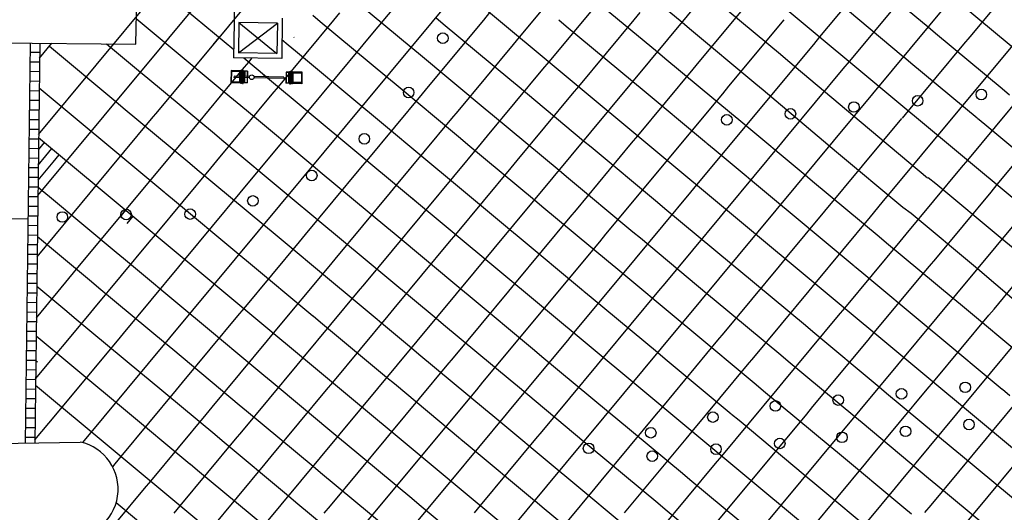
# Model space of a CAD drawing. Extents: x 255846 to 256082, y 342064 to 342429.
# Drawn here: x 255949 to 255980, y 342303 to 342319 of the extents above; entities that cross this region are included whole.
import ezdxf

# ---------------------------------------------------------------- set-up
doc = ezdxf.new("R2010")
doc.units = 0
doc.header["$LTSCALE"] = 10
doc.header["$MEASUREMENT"] = 0
doc.layers.get('0').update_dxf_attribs({"color": 9, "linetype": 'CONTINUOUS'})
doc.layers.add('Layer6', color=8, linetype='CONTINUOUS')

# ---------------------------------------------------------------- blocks, each defined once
blk = doc.blocks.new('MASTIL2')
at = {"color": 22}
for p, q in [((-0.553, 0.022), (-0.553, -0.022)), ((-0.069, 0.022), (-0.553, 0.022)), ((-0.219, 0.174), (-0.319, 0.186)), ((-0.219, 0.174), (-0.22, -0.163)), ((-0.153, 0.186), (-0.14, 0.186)), ((-0.14, 0.186), (-0.142, -0.171)), ((-0.136, 0.186), (-0.137, -0.171)), ((1.006, 0.022), (0.069, 0.022)), ((1.006, 0.018), (1.006, -0.018)), ((1.069, 0.18), (1.07, -0.168)), ((1.073, 0.18), (1.074, -0.168)), ((1.085, 0.18), (1.073, 0.18)), ((1.15, 0.168), (1.247, 0.181)), ((1.15, 0.168), (1.151, -0.16)), ((-0.069, -0.022), (-0.553, -0.022)), ((-0.22, -0.163), (-0.32, -0.171)), ((-0.289, -0.2), (-0.268, -0.2)), ((-0.154, -0.171), (-0.142, -0.171)), ((-0.137, -0.171), (-0.137, -0.175)), ((1.006, -0.022), (0.069, -0.022)), ((1.07, -0.168), (1.07, -0.172)), ((1.086, -0.168), (1.074, -0.168)), ((1.151, -0.16), (1.248, -0.167)), ((1.218, -0.196), (1.197, -0.196))]:
    blk.add_line(p, q, dxfattribs=at)
for points in [[(-0.344, 0.195), (-0.643, 0.196), (-0.644, -0.178), (-0.345, -0.179)], [(-0.635, 0.162), (-0.636, -0.145)], [(-0.369, 0.162), (-0.635, 0.162)], [(-0.37, -0.146), (-0.369, 0.162)], [(-0.345, -0.187), (-0.344, 0.203)], [(-0.319, 0.203), (-0.344, 0.203)], [(-0.332, -0.187), (-0.331, 0.203)], [(-0.32, -0.187), (-0.319, 0.203)], [(-0.22, 0.012), (-0.32, 0.012)], [(-0.22, 0.008), (-0.32, 0.009)], [(-0.136, 0.19), (-0.319, 0.19)], [(-0.153, 0.186), (-0.319, 0.186)], [(-0.219, 0.174), (-0.319, 0.174)], [(-0.219, 0.17), (-0.319, 0.171)], [(-0.219, 0.161), (-0.319, 0.161)], [(-0.219, 0.158), (-0.319, 0.158)], [(-0.219, 0.149), (-0.319, 0.149)], [(-0.219, 0.145), (-0.319, 0.146)], [(-0.219, 0.136), (-0.319, 0.136)], [(-0.219, 0.133), (-0.319, 0.133)], [(-0.22, 0.124), (-0.319, 0.124)], [(-0.22, 0.12), (-0.319, 0.121)], [(-0.22, 0.111), (-0.319, 0.112)], [(-0.22, 0.108), (-0.319, 0.108)], [(-0.22, 0.099), (-0.319, 0.099)], [(-0.22, 0.095), (-0.319, 0.096)], [(-0.22, 0.086), (-0.319, 0.087)], [(-0.22, 0.083), (-0.319, 0.083)], [(-0.22, 0.074), (-0.319, 0.074)], [(-0.22, 0.071), (-0.319, 0.071)], [(-0.22, 0.061), (-0.319, 0.062)], [(-0.22, 0.058), (-0.319, 0.058)], [(-0.22, 0.049), (-0.319, 0.049)], [(-0.22, 0.046), (-0.319, 0.046)], [(-0.22, 0.037), (-0.319, 0.037)], [(-0.22, 0.033), (-0.319, 0.034)], [(-0.22, 0.024), (-0.319, 0.024)], [(-0.22, 0.021), (-0.319, 0.021)], [(-0.267, 0.215), (-0.288, 0.215)], [(-0.288, 0.19), (-0.288, 0.215)], [(-0.277, 0.19), (-0.277, 0.215)], [(-0.267, 0.19), (-0.267, 0.215)], [(1.069, 0.184), (1.247, 0.185)], [(1.085, 0.18), (1.247, 0.181)], [(1.15, 0.168), (1.247, 0.169)], [(1.15, 0.165), (1.247, 0.165)], [(1.15, 0.156), (1.247, 0.156)], [(1.15, 0.153), (1.247, 0.153)], [(1.15, 0.144), (1.247, 0.144)], [(1.15, 0.141), (1.247, 0.141)], [(1.15, 0.132), (1.247, 0.132)], [(1.15, 0.129), (1.247, 0.129)], [(1.15, 0.12), (1.247, 0.12)], [(1.15, 0.116), (1.247, 0.117)], [(1.15, 0.108), (1.247, 0.108)], [(1.15, 0.104), (1.247, 0.105)], [(1.15, 0.095), (1.247, 0.096)], [(1.15, 0.092), (1.247, 0.092)], [(1.15, 0.083), (1.247, 0.084)], [(1.15, 0.08), (1.247, 0.08)], [(1.15, 0.071), (1.247, 0.071)], [(1.15, 0.068), (1.247, 0.068)], [(1.15, 0.059), (1.247, 0.059)], [(1.15, 0.056), (1.247, 0.056)], [(1.15, 0.047), (1.247, 0.047)], [(1.15, 0.044), (1.247, 0.044)], [(1.15, 0.035), (1.247, 0.035)], [(1.15, 0.031), (1.247, 0.032)], [(1.15, 0.023), (1.247, 0.023)], [(1.15, 0.019), (1.247, 0.02)], [(1.15, 0.01), (1.247, 0.011)], [(1.15, 0.007), (1.247, 0.007)], [(1.196, 0.209), (1.217, 0.209)], [(1.196, 0.185), (1.196, 0.209)], [(1.206, 0.185), (1.206, 0.209)], [(1.217, 0.185), (1.217, 0.209)], [(1.247, 0.197), (1.271, 0.197)], [(1.248, -0.184), (1.247, 0.197)], [(1.259, -0.184), (1.258, 0.197)], [(1.272, -0.184), (1.271, 0.197)], [(1.271, 0.189), (1.563, 0.19), (1.564, -0.175), (1.272, -0.176)], [(1.295, 0.157), (1.555, 0.157)], [(1.296, -0.143), (1.295, 0.157)], [(1.555, 0.157), (1.555, -0.142)], [(-0.636, -0.145), (-0.37, -0.146)], [(-0.345, -0.187), (-0.32, -0.187)], [(-0.22, -0.001), (-0.32, -0.001)], [(-0.22, -0.004), (-0.32, -0.004)], [(-0.22, -0.013), (-0.32, -0.013)], [(-0.22, -0.017), (-0.32, -0.016)], [(-0.22, -0.026), (-0.32, -0.025)], [(-0.22, -0.029), (-0.32, -0.029)], [(-0.22, -0.038), (-0.32, -0.038)], [(-0.22, -0.042), (-0.32, -0.041)], [(-0.22, -0.051), (-0.32, -0.05)], [(-0.22, -0.054), (-0.32, -0.054)], [(-0.22, -0.063), (-0.32, -0.063)], [(-0.22, -0.066), (-0.32, -0.066)], [(-0.22, -0.076), (-0.32, -0.075)], [(-0.22, -0.079), (-0.32, -0.079)], [(-0.22, -0.088), (-0.32, -0.088)], [(-0.22, -0.091), (-0.32, -0.091)], [(-0.22, -0.1), (-0.32, -0.1)], [(-0.22, -0.104), (-0.32, -0.104)], [(-0.22, -0.113), (-0.32, -0.113)], [(-0.22, -0.116), (-0.32, -0.116)], [(-0.22, -0.125), (-0.32, -0.125)], [(-0.22, -0.129), (-0.32, -0.128)], [(-0.22, -0.138), (-0.32, -0.138)], [(-0.22, -0.141), (-0.32, -0.141)], [(-0.22, -0.15), (-0.32, -0.15)], [(-0.22, -0.154), (-0.32, -0.153)], [(-0.22, -0.159), (-0.32, -0.159)], [(-0.22, -0.163), (-0.32, -0.162)], [(-0.32, -0.171), (-0.154, -0.171)], [(-0.32, -0.175), (-0.137, -0.175)], [(-0.289, -0.2), (-0.289, -0.175)], [(-0.268, -0.175), (-0.289, -0.175)], [(-0.279, -0.2), (-0.279, -0.175)], [(-0.268, -0.2), (-0.268, -0.175)], [(1.248, -0.172), (1.07, -0.172)], [(1.248, -0.167), (1.086, -0.168)], [(1.15, -0.002), (1.247, -0.001)], [(1.15, -0.005), (1.247, -0.005)], [(1.15, -0.014), (1.247, -0.014)], [(1.15, -0.017), (1.247, -0.017)], [(1.15, -0.026), (1.247, -0.026)], [(1.15, -0.029), (1.247, -0.029)], [(1.15, -0.038), (1.247, -0.038)], [(1.15, -0.041), (1.247, -0.041)], [(1.15, -0.05), (1.247, -0.05)], [(1.15, -0.054), (1.247, -0.053)], [(1.15, -0.063), (1.247, -0.062)], [(1.15, -0.066), (1.247, -0.065)], [(1.15, -0.075), (1.248, -0.074)], [(1.15, -0.078), (1.248, -0.078)], [(1.15, -0.087), (1.248, -0.087)], [(1.15, -0.09), (1.248, -0.09)], [(1.15, -0.099), (1.248, -0.099)], [(1.15, -0.102), (1.248, -0.102)], [(1.15, -0.111), (1.248, -0.111)], [(1.15, -0.114), (1.248, -0.114)], [(1.15, -0.123), (1.248, -0.123)], [(1.15, -0.126), (1.248, -0.126)], [(1.151, -0.135), (1.248, -0.135)], [(1.151, -0.139), (1.248, -0.138)], [(1.151, -0.148), (1.248, -0.147)], [(1.151, -0.151), (1.248, -0.15)], [(1.151, -0.156), (1.248, -0.156)], [(1.151, -0.16), (1.248, -0.159)], [(1.197, -0.172), (1.218, -0.172)], [(1.197, -0.196), (1.197, -0.172)], [(1.207, -0.196), (1.207, -0.172)], [(1.218, -0.196), (1.218, -0.172)], [(1.272, -0.184), (1.248, -0.184)], [(1.555, -0.142), (1.296, -0.143)]]:
    blk.add_lwpolyline(points, dxfattribs=at)
for points, const_width in [([(-0.072, 0.001), (-0.137, 0.001)], 0.00415), ([(1.006, 0), (1.069, 0)], 0.00405)]:
    blk.add_lwpolyline(points, dxfattribs=dict(at, const_width=const_width))
blk.add_circle((0, 0), 0.0724, dxfattribs=at)

msp = doc.modelspace()

# ---------------------------------------------------------------- linework, layer by layer
at = {"layer": 'Layer6', "linetype": 'Continuous'}
for p, q in [((255952.579, 342317.889), (255952.812, 342330.696)), ((255943.048, 342317.97), (255952.579, 342317.889)), ((255943.048, 342317.97), (255952.579, 342317.889)), ((255941.896, 342312.321), (255949.213, 342312.456)), ((255942.026, 342305.322), (255950.84, 342305.485))]:
    msp.add_line(p, q, dxfattribs=at)
at = {"layer": 'Layer6'}
for p, q in [((255955.721, 342323.755), (255955.647, 342318.563)), ((255957.149, 342318.691), (255957.131, 342317.441)), ((255955.647, 342318.563), (255955.631, 342317.463)), ((255955.797, 342318.56), (255955.783, 342317.611)), ((255955.783, 342317.611), (255956.996, 342318.543)), ((255955.797, 342318.56), (255956.983, 342317.593)), ((255956.996, 342318.543), (255955.797, 342318.56)), ((255956.996, 342318.543), (255956.983, 342317.593)), ((255957.131, 342317.441), (255955.631, 342317.463)), ((255956.983, 342317.593), (255955.783, 342317.611))]:
    msp.add_line(p, q, dxfattribs=at)
at = {"layer": 'Layer6', "linetype": 'Continuous'}
for points in [[(255951.65, 342287.577), (255991.119, 342335.026)], [(255954.577, 342334.205), (255999.066, 342297.199)], [(255952.761, 342327.911), (255995.229, 342292.586)], [(255952.013, 342278.631), (255992.821, 342327.689)], [(255953.263, 342315.787), (255958.827, 342322.475)], [(255957.139, 342318.026), (255957.333, 342317.865)], [(255949.279, 342317.917), (255949.127, 342305.454)], [(255957.134, 342317.64), (255957.141, 342317.634)], [(255949.543, 342314.979), (255977.096, 342292.06)], [(255949.449, 342307.253), (255968.71, 342291.232)], [(255968.213, 342307.254), (255985.482, 342292.889)], [(255971.938, 342307.276), (255972.169, 342307.085)], [(255972.592, 342307.123), (255972.783, 342307.354)], [(255970.865, 342305.048), (255972.592, 342307.123)], [(255972.169, 342307.085), (255974.245, 342305.358)], [(255975.551, 342305.052), (255977.278, 342307.128)], [(255949.429, 342305.548), (255950.083, 342306.335)], [(255967.101, 342304.276), (255968.828, 342306.352)], [(255970.253, 342302.435), (255973.514, 342306.356)], [(255973.514, 342306.356), (255973.706, 342306.587)], [(255976.474, 342304.284), (255978.2, 342306.36)], [(255963.719, 342306.309), (255965.795, 342304.582)], [(255967.561, 342306.235), (255969.636, 342304.509)], [(255971.402, 342306.162), (255973.469, 342304.443)], [(255975.243, 342306.089), (255977.319, 342304.362)], [(255967.832, 342303.278), (255969.751, 342305.584)], [(255966.793, 342305.313), (255968.869, 342303.586)], [(255974.245, 342305.358), (255974.475, 342305.166)], [(255974.475, 342305.166), (255976.551, 342303.439)], [(255978.317, 342305.093), (255980.392, 342303.366)], [(255951.856, 342304.713), (255951.929, 342304.8)], [(255968.946, 342302.741), (255970.673, 342304.817)], [(255970.673, 342304.817), (255970.865, 342305.048)], [(255973.633, 342302.745), (255975.359, 342304.821)], [(255975.359, 342304.821), (255975.551, 342305.052)], [(255965.795, 342304.582), (255966.026, 342304.39)], [(255969.636, 342304.509), (255969.867, 342304.317)], [(255966.026, 342304.39), (255968.101, 342302.664)], [(255966.91, 342304.045), (255967.101, 342304.276)], [(255969.867, 342304.317), (255971.943, 342302.59)], [(255973.477, 342304.435), (255973.708, 342304.244)], [(255973.708, 342304.244), (255975.775, 342302.524)], [(255976.282, 342304.054), (255976.474, 342304.284)], [(255977.549, 342304.17), (255979.625, 342302.443)], [(255965.183, 342301.97), (255966.91, 342304.045)], [(255974.555, 342301.978), (255976.282, 342304.054)], [(255968.869, 342303.586), (255969.1, 342303.394)], [(255965.258, 342303.468), (255967.325, 342301.748)], [(255969.1, 342303.394), (255971.175, 342301.668)], [(255976.551, 342303.439), (255976.782, 342303.248)], [(255977.204, 342303.286), (255977.396, 342303.517)]]:
    msp.add_lwpolyline(points, dxfattribs=at)
at = {"layer": 'Layer6'}
for points in [[(255949.289, 342294.122), (255982.478, 342334.02)], [(255950.921, 342305.466), (255973.463, 342332.565)], [(255949.521, 342313.165), (255955.675, 342320.563)], [(255952.621, 342320.223), (255955.635, 342317.717)], [(255959.868, 342318.098), (255961.594, 342320.173)], [(255964.554, 342318.102), (255966.28, 342320.177)], [(255967.548, 342320.294), (255969.624, 342318.567)], [(255973.926, 342318.11), (255975.653, 342320.186)], [(255975.23, 342320.147), (255977.306, 342318.42)], [(255978.612, 342318.114), (255980.339, 342320.19)], [(255949.544, 342315.069), (255953.145, 342319.397)], [(255959.098, 342319.518), (255961.174, 342317.791)], [(255965.476, 342317.334), (255967.203, 342319.41)], [(255966.781, 342319.371), (255968.856, 342317.645)], [(255970.163, 342317.339), (255971.889, 342319.414)], [(255970.622, 342319.298), (255972.697, 342317.571)], [(255974.463, 342319.225), (255976.53, 342317.505)], [(255974.849, 342317.343), (255976.575, 342319.418)], [(255979.535, 342317.347), (255981.261, 342319.423)], [(255978.304, 342319.151), (255980.38, 342317.424)], [(255952.593, 342318.685), (255955.337, 342316.403)], [(255957.027, 342316.559), (255958.753, 342318.634)], [(255958.1, 342318.787), (255958.331, 342318.595)], [(255958.753, 342318.634), (255958.945, 342318.865)], [(255961.713, 342316.563), (255963.439, 342318.638)], [(255961.941, 342318.714), (255962.172, 342318.522)], [(255963.439, 342318.638), (255963.631, 342318.869)], [(255965.783, 342318.641), (255966.013, 342318.449)], [(255966.399, 342316.567), (255968.126, 342318.643)], [(255968.126, 342318.643), (255968.317, 342318.873)], [(255971.085, 342316.571), (255972.812, 342318.647)], [(255958.331, 342318.595), (255960.407, 342316.869)], [(255962.172, 342318.522), (255964.248, 342316.795)], [(255966.013, 342318.449), (255968.08, 342316.729)], [(255969.624, 342318.567), (255969.854, 342318.375)], [(255969.854, 342318.375), (255971.93, 342316.649)], [(255977.306, 342318.42), (255977.537, 342318.229)], [(255954.99, 342317.863), (255955.182, 342318.093)], [(255957.512, 342318.106), (255957.525, 342318.095)], [(255959.676, 342317.867), (255959.868, 342318.098)], [(255964.362, 342317.871), (255964.554, 342318.102)], [(255973.734, 342317.879), (255973.926, 342318.11)], [(255977.537, 342318.229), (255979.612, 342316.502)], [(255978.42, 342317.884), (255978.612, 342318.114)], [(255949.579, 342317.913), (255949.427, 342305.45)], [(255949.573, 342317.45), (255949.957, 342317.911)], [(255949.881, 342317.82), (255951.957, 342316.093)], [(255951.665, 342317.896), (255952.724, 342317.016)], [(255957.333, 342317.865), (255957.563, 342317.673)], [(255957.949, 342315.791), (255959.676, 342317.867)], [(255961.174, 342317.791), (255961.405, 342317.6)], [(255962.635, 342315.795), (255964.362, 342317.871)], [(255972.008, 342315.804), (255973.734, 342317.879)], [(255976.694, 342315.808), (255978.42, 342317.884)], [(255949.575, 342317.625), (255949.275, 342317.629)], [(255955.945, 342317.458), (255956.654, 342316.869)], [(255956.104, 342317.326), (255956.211, 342317.454)], [(255957.563, 342317.673), (255959.63, 342315.954)], [(255961.405, 342317.6), (255963.48, 342315.873)], [(255968.856, 342317.645), (255969.087, 342317.453)], [(255969.087, 342317.453), (255971.163, 342315.726)], [(255972.697, 342317.571), (255972.928, 342317.379)], [(255972.928, 342317.379), (255975.211, 342315.449)], [(255976.539, 342317.498), (255976.769, 342317.306)], [(255949.572, 342317.325), (255949.272, 342317.329)], [(255954.186, 342315.02), (255955.912, 342317.095)], [(255955.912, 342317.095), (255956.104, 342317.326)], [(255963.558, 342315.028), (255965.285, 342317.104)], [(255965.285, 342317.104), (255965.476, 342317.334)], [(255968.244, 342315.032), (255969.971, 342317.108)], [(255969.971, 342317.108), (255970.163, 342317.339)], [(255972.93, 342315.036), (255974.657, 342317.112)], [(255974.657, 342317.112), (255974.849, 342317.343)], [(255975.874, 342312.946), (255979.535, 342317.347)], [(255976.769, 342317.306), (255978.836, 342315.587)], [(255949.568, 342317.025), (255949.268, 342317.029)], [(255952.724, 342317.016), (255952.955, 342316.824)], [(255952.955, 342316.824), (255955.031, 342315.097)], [(255956.565, 342316.942), (255968.213, 342307.254)], [(255960.407, 342316.869), (255960.637, 342316.677)], [(255964.248, 342316.795), (255964.478, 342316.604)], [(255949.565, 342316.725), (255949.265, 342316.729)], [(255949.562, 342316.524), (255951.181, 342315.178)], [(255956.835, 342316.328), (255957.027, 342316.559)], [(255960.637, 342316.677), (255962.713, 342314.95)], [(255961.521, 342316.332), (255961.713, 342316.563)], [(255964.478, 342316.604), (255966.554, 342314.877)], [(255966.207, 342316.336), (255966.399, 342316.567)], [(255968.089, 342316.722), (255968.32, 342316.53)], [(255968.32, 342316.53), (255970.387, 342314.811)], [(255970.893, 342316.34), (255971.085, 342316.571)], [(255971.93, 342316.649), (255972.161, 342316.457)], [(255972.161, 342316.457), (255974.444, 342314.526)], [(255979.612, 342316.502), (255979.843, 342316.31)], [(255949.561, 342316.425), (255949.261, 342316.429)], [(255955.108, 342314.252), (255956.835, 342316.328)], [(255955.337, 342316.403), (255956.029, 342315.828)], [(255959.794, 342314.256), (255961.521, 342316.332)], [(255964.48, 342314.261), (255966.207, 342316.336)], [(255969.167, 342314.265), (255970.893, 342316.34)], [(255978.539, 342314.273), (255980.266, 342316.349)], [(255949.557, 342316.125), (255949.257, 342316.129)], [(255951.957, 342316.093), (255952.187, 342315.901)], [(255952.187, 342315.901), (255954.263, 342314.175)], [(255959.639, 342315.946), (255959.87, 342315.754)], [(255963.48, 342315.873), (255963.711, 342315.681)], [(255949.554, 342315.825), (255949.254, 342315.829)], [(255951.345, 342313.481), (255953.071, 342315.556)], [(255953.071, 342315.556), (255953.263, 342315.787)], [(255956.029, 342315.828), (255958.104, 342314.101)], [(255956.031, 342313.485), (255957.757, 342315.56)], [(255957.757, 342315.56), (255957.949, 342315.791)], [(255959.87, 342315.754), (255961.937, 342314.035)], [(255960.717, 342313.489), (255962.444, 342315.565)], [(255962.444, 342315.565), (255962.635, 342315.795)], [(255963.711, 342315.681), (255965.787, 342313.954)], [(255970.089, 342313.497), (255971.816, 342315.573)], [(255971.163, 342315.726), (255971.393, 342315.534)], [(255971.393, 342315.534), (255973.469, 342313.808)], [(255971.816, 342315.573), (255972.008, 342315.804)], [(255972.849, 342311.202), (255976.479, 342315.565)], [(255976.502, 342315.577), (255976.694, 342315.808)], [(255978.845, 342315.579), (255979.076, 342315.388)], [(255979.461, 342313.506), (255981.188, 342315.581)], [(255949.546, 342315.225), (255949.246, 342315.229)], [(255949.55, 342315.525), (255949.25, 342315.529)], [(255975.211, 342315.449), (255977.287, 342313.722)], [(255979.076, 342315.388), (255981.143, 342313.668)], [(255949.543, 342314.925), (255949.243, 342314.929)], [(255951.189, 342315.171), (255951.42, 342314.979)], [(255951.42, 342314.979), (255953.487, 342313.259)], [(255953.994, 342314.789), (255954.186, 342315.02)], [(255955.031, 342315.097), (255955.261, 342314.905)], [(255962.713, 342314.95), (255962.944, 342314.759)], [(255963.366, 342314.797), (255963.558, 342315.028)], [(255968.052, 342314.801), (255968.244, 342315.032)], [(255972.738, 342314.806), (255972.93, 342315.036)], [(255949.539, 342314.625), (255949.239, 342314.629)], [(255949.538, 342314.593), (255949.73, 342314.823)], [(255949.769, 342314.401), (255949.961, 342314.632)], [(255950.732, 342310.868), (255953.994, 342314.789)], [(255955.261, 342314.905), (255957.337, 342313.179)], [(255961.639, 342312.722), (255963.366, 342314.797)], [(255962.944, 342314.759), (255965.019, 342313.032)], [(255966.326, 342312.726), (255968.052, 342314.801)], [(255966.554, 342314.877), (255966.785, 342314.685)], [(255966.785, 342314.685), (255968.86, 342312.958)], [(255970.395, 342314.804), (255970.626, 342314.612)], [(255970.626, 342314.612), (255972.693, 342312.892)], [(255971.012, 342312.73), (255972.738, 342314.806)], [(255949.535, 342314.325), (255949.235, 342314.329)], [(255949.533, 342314.117), (255949.769, 342314.401)], [(255950, 342314.209), (255950.191, 342314.44)], [(255974.444, 342314.526), (255976.52, 342312.8)], [(255949.532, 342314.026), (255949.232, 342314.029)], [(255949.527, 342313.641), (255950, 342314.209)], [(255953.19, 342311.946), (255954.916, 342314.022)], [(255954.263, 342314.175), (255954.494, 342313.983)], [(255954.916, 342314.022), (255955.108, 342314.252)], [(255957.876, 342311.95), (255959.602, 342314.026)], [(255958.104, 342314.101), (255958.335, 342313.909)], [(255959.602, 342314.026), (255959.794, 342314.256)], [(255961.946, 342314.028), (255962.176, 342313.836)], [(255962.562, 342311.954), (255964.289, 342314.03)], [(255964.289, 342314.03), (255964.48, 342314.261)], [(255967.248, 342311.958), (255968.975, 342314.034)], [(255968.975, 342314.034), (255969.167, 342314.265)], [(255976.62, 342311.967), (255978.347, 342314.042)], [(255978.347, 342314.042), (255978.539, 342314.273)], [(255949.528, 342313.726), (255949.228, 342313.729)], [(255954.494, 342313.983), (255956.57, 342312.256)], [(255958.335, 342313.909), (255960.411, 342312.183)], [(255962.176, 342313.836), (255964.243, 342312.117)], [(255965.787, 342313.954), (255966.017, 342313.763)], [(255966.017, 342313.763), (255968.093, 342312.036)], [(255973.469, 342313.808), (255973.7, 342313.616)], [(255977.31, 342313.734), (255977.541, 342313.542)], [(255949.524, 342313.426), (255949.224, 342313.429)], [(255949.524, 342313.434), (255949.655, 342313.325)], [(255951.153, 342313.25), (255951.345, 342313.481)], [(255955.839, 342313.254), (255956.031, 342313.485)], [(255960.525, 342313.258), (255960.717, 342313.489)], [(255969.897, 342313.267), (255970.089, 342313.497)], [(255973.7, 342313.616), (255975.775, 342311.889)], [(255977.541, 342313.542), (255979.617, 342311.816)], [(255979.27, 342313.275), (255979.461, 342313.506)], [(255949.521, 342313.126), (255949.221, 342313.129)], [(255949.498, 342311.261), (255951.153, 342313.25)], [(255949.655, 342313.325), (255949.885, 342313.134)], [(255949.885, 342313.134), (255951.961, 342311.407)], [(255953.496, 342313.252), (255953.726, 342313.06)], [(255954.112, 342311.178), (255955.839, 342313.254)], [(255957.337, 342313.179), (255958.26, 342312.411)], [(255958.798, 342311.183), (255960.525, 342313.258)], [(255961.178, 342313.105), (255961.409, 342312.913)], [(255968.171, 342311.191), (255969.897, 342313.267)], [(255977.543, 342311.199), (255979.27, 342313.275)], [(255949.517, 342312.826), (255949.217, 342312.829)], [(255953.726, 342313.06), (255955.794, 342311.341)], [(255965.019, 342313.032), (255965.25, 342312.84)], [(255965.25, 342312.84), (255967.326, 342311.113)], [(255968.86, 342312.958), (255969.091, 342312.767)], [(255972.702, 342312.885), (255972.932, 342312.693)], [(255975.506, 342312.503), (255975.874, 342312.946)], [(255976.52, 342312.8), (255976.773, 342312.62)], [(255949.513, 342312.526), (255949.213, 342312.529)], [(255952.075, 342312.483), (255952.267, 342312.713)], [(255952.306, 342312.291), (255952.498, 342312.521)], [(255959.721, 342310.415), (255961.448, 342312.491)], [(255961.448, 342312.491), (255961.639, 342312.722)], [(255964.407, 342310.419), (255966.134, 342312.495)], [(255966.134, 342312.495), (255966.326, 342312.726)], [(255969.091, 342312.767), (255971.167, 342311.04)], [(255969.093, 342310.424), (255970.82, 342312.499)], [(255970.82, 342312.499), (255971.012, 342312.73)], [(255972.932, 342312.693), (255974.999, 342310.974)], [(255973.779, 342310.428), (255975.506, 342312.503)], [(255976.773, 342312.62), (255978.849, 342310.893)], [(255949.51, 342312.226), (255949.21, 342312.229)], [(255956.57, 342312.256), (255956.8, 342312.064)], [(255958.26, 342312.411), (255961.95, 342309.342)], [(255960.411, 342312.183), (255960.641, 342311.991)], [(255949.506, 342311.926), (255949.206, 342311.929)], [(255949.506, 342311.888), (255951.194, 342310.484)], [(255952.998, 342311.715), (255953.19, 342311.946)], [(255956.8, 342312.064), (255958.876, 342310.338)], [(255957.684, 342311.719), (255957.876, 342311.95)], [(255960.641, 342311.991), (255962.717, 342310.264)], [(255962.37, 342311.724), (255962.562, 342311.954)], [(255964.252, 342312.109), (255964.483, 342311.917)], [(255964.483, 342311.917), (255966.55, 342310.198)], [(255967.056, 342311.728), (255967.248, 342311.958)], [(255968.093, 342312.036), (255968.324, 342311.844)], [(255975.775, 342311.889), (255976.006, 342311.697)], [(255976.429, 342311.736), (255976.62, 342311.967)], [(255949.502, 342311.626), (255949.202, 342311.629)], [(255951.271, 342309.639), (255952.998, 342311.715)], [(255955.957, 342309.644), (255957.684, 342311.719)], [(255960.643, 342309.648), (255962.37, 342311.724)], [(255965.33, 342309.652), (255967.056, 342311.728)], [(255968.324, 342311.844), (255970.399, 342310.117)], [(255974.702, 342309.66), (255976.429, 342311.736)], [(255976.006, 342311.697), (255978.082, 342309.971)], [(255979.368, 342309.625), (255981.115, 342311.74)], [(255979.617, 342311.816), (255982.197, 342309.711)], [(255949.499, 342311.326), (255949.199, 342311.329)], [(255951.961, 342311.407), (255952.192, 342311.215)], [(255955.802, 342311.334), (255956.033, 342311.142)], [(255949.495, 342311.026), (255949.195, 342311.029)], [(255952.192, 342311.215), (255954.267, 342309.488)], [(255952.194, 342308.872), (255953.92, 342310.948)], [(255953.92, 342310.948), (255954.112, 342311.178)], [(255956.033, 342311.142), (255958.1, 342309.422)], [(255956.88, 342308.876), (255958.607, 342310.952)], [(255958.607, 342310.952), (255958.798, 342311.183)], [(255966.252, 342308.885), (255967.979, 342310.96)], [(255967.326, 342311.113), (255967.556, 342310.922)], [(255967.979, 342310.96), (255968.171, 342311.191)], [(255970.938, 342308.889), (255972.665, 342310.965)], [(255971.167, 342311.04), (255971.398, 342310.848)], [(255972.665, 342310.965), (255972.857, 342311.195)], [(255975.008, 342310.967), (255975.239, 342310.775)], [(255975.624, 342308.893), (255977.351, 342310.969)], [(255977.351, 342310.969), (255977.543, 342311.199)], [(255949.492, 342310.726), (255949.192, 342310.729)], [(255950.157, 342310.176), (255950.732, 342310.868)], [(255967.556, 342310.922), (255969.632, 342309.195)], [(255971.398, 342310.848), (255973.473, 342309.122)], [(255975.239, 342310.775), (255977.306, 342309.055)], [(255978.849, 342310.893), (255981.136, 342308.935)], [(255949.488, 342310.426), (255949.188, 342310.429)], [(255949.487, 342310.343), (255950.426, 342309.562)], [(255951.194, 342310.484), (255951.424, 342310.293)], [(255958.876, 342310.338), (255959.107, 342310.146)], [(255959.529, 342310.185), (255959.721, 342310.415)], [(255964.215, 342310.189), (255964.407, 342310.419)], [(255968.901, 342310.193), (255969.093, 342310.424)], [(255973.588, 342310.197), (255973.779, 342310.428)], [(255949.484, 342310.126), (255949.184, 342310.129)], [(255949.475, 342309.356), (255950.157, 342310.176)], [(255951.424, 342310.293), (255953.5, 342308.566)], [(255957.802, 342308.109), (255959.529, 342310.185)], [(255959.107, 342310.146), (255961.182, 342308.419)], [(255962.489, 342308.113), (255964.215, 342310.189)], [(255962.717, 342310.264), (255962.948, 342310.072)], [(255962.948, 342310.072), (255965.024, 342308.346)], [(255966.558, 342310.191), (255966.789, 342309.999)], [(255967.175, 342308.117), (255968.901, 342310.193)], [(255970.399, 342310.117), (255970.63, 342309.926)], [(255971.861, 342308.121), (255973.588, 342310.197)], [(255949.481, 342309.826), (255949.181, 342309.829)], [(255966.789, 342309.999), (255968.856, 342308.28)], [(255970.63, 342309.926), (255972.706, 342308.199)], [(255978.082, 342309.971), (255978.312, 342309.779)], [(255978.312, 342309.779), (255980.388, 342308.052)], [(255949.477, 342309.526), (255949.177, 342309.529)], [(255949.452, 342307.452), (255951.079, 342309.409)], [(255950.426, 342309.562), (255950.657, 342309.37)], [(255951.079, 342309.409), (255951.271, 342309.639)], [(255954.039, 342307.337), (255955.765, 342309.413)], [(255954.267, 342309.488), (255954.498, 342309.297)], [(255955.765, 342309.413), (255955.957, 342309.644)], [(255958.109, 342309.415), (255958.339, 342309.223)], [(255958.725, 342307.341), (255960.452, 342309.417)], [(255960.452, 342309.417), (255960.643, 342309.648)], [(255963.411, 342307.346), (255965.138, 342309.421)], [(255965.138, 342309.421), (255965.33, 342309.652)], [(255972.783, 342307.354), (255974.51, 342309.43)], [(255974.51, 342309.43), (255974.702, 342309.66)], [(255977.47, 342307.358), (255979.196, 342309.434)], [(255979.196, 342309.434), (255979.368, 342309.625)], [(255949.473, 342309.226), (255949.173, 342309.23)], [(255950.657, 342309.37), (255952.733, 342307.643)], [(255954.498, 342309.297), (255956.574, 342307.57)], [(255958.339, 342309.223), (255960.406, 342307.504)], [(255961.95, 342309.342), (255962.18, 342309.15)], [(255962.18, 342309.15), (255964.256, 342307.423)], [(255969.632, 342309.195), (255969.863, 342309.003)], [(255973.473, 342309.122), (255973.704, 342308.93)], [(255949.47, 342308.926), (255949.17, 342308.93)], [(255949.468, 342308.798), (255952.196, 342306.529)], [(255952.002, 342308.641), (255952.194, 342308.872)], [(255956.688, 342308.646), (255956.88, 342308.876)], [(255966.06, 342308.654), (255966.252, 342308.885)], [(255969.863, 342309.003), (255971.938, 342307.276)], [(255970.746, 342308.658), (255970.938, 342308.889)], [(255973.704, 342308.93), (255975.78, 342307.203)], [(255975.433, 342308.662), (255975.624, 342308.893)], [(255977.314, 342309.048), (255977.545, 342308.856)], [(255977.545, 342308.856), (255979.612, 342307.137)], [(255949.466, 342308.626), (255949.166, 342308.63)], [(255950.275, 342306.566), (255952.002, 342308.641)], [(255953.5, 342308.566), (255953.731, 342308.374)], [(255954.961, 342306.57), (255956.688, 342308.646)], [(255964.334, 342306.578), (255966.06, 342308.654)], [(255969.02, 342306.582), (255970.746, 342308.658)], [(255973.706, 342306.587), (255975.433, 342308.662)], [(255978.392, 342306.591), (255980.119, 342308.667)], [(255949.462, 342308.326), (255949.162, 342308.33)], [(255949.463, 342308.412), (255949.467, 342308.409)], [(255953.731, 342308.374), (255955.806, 342306.647)], [(255961.182, 342308.419), (255961.413, 342308.227)], [(255961.413, 342308.227), (255963.489, 342306.501)], [(255965.024, 342308.346), (255965.254, 342308.154)], [(255968.865, 342308.272), (255969.095, 342308.08)], [(255972.706, 342308.199), (255972.937, 342308.007)], [(255949.459, 342308.026), (255949.159, 342308.03)], [(255949.459, 342308.025), (255949.506, 342307.986)], [(255955.884, 342305.802), (255957.611, 342307.878)], [(255957.611, 342307.878), (255957.802, 342308.109)], [(255960.57, 342305.807), (255962.297, 342307.882)], [(255962.297, 342307.882), (255962.489, 342308.113)], [(255965.254, 342308.154), (255967.33, 342306.427)], [(255965.256, 342305.811), (255966.983, 342307.887)], [(255966.983, 342307.887), (255967.175, 342308.117)], [(255969.095, 342308.08), (255971.162, 342306.361)], [(255969.942, 342305.815), (255971.669, 342307.891)], [(255971.669, 342307.891), (255971.861, 342308.121)], [(255972.937, 342308.007), (255975.012, 342306.28)], [(255979.315, 342305.823), (255981.041, 342307.899)], [(255949.455, 342307.726), (255949.155, 342307.73)], [(255952.733, 342307.643), (255952.963, 342307.451)], [(255956.574, 342307.57), (255956.804, 342307.378)], [(255949.451, 342307.426), (255949.151, 342307.43)], [(255952.963, 342307.451), (255955.039, 342305.725)], [(255953.847, 342307.107), (255954.039, 342307.337)], [(255956.804, 342307.378), (255958.88, 342305.651)], [(255958.533, 342307.111), (255958.725, 342307.341)], [(255960.415, 342307.497), (255960.646, 342307.305)], [(255960.646, 342307.305), (255962.713, 342305.585)], [(255963.219, 342307.115), (255963.411, 342307.346)], [(255964.256, 342307.423), (255964.487, 342307.231)], [(255977.278, 342307.128), (255977.47, 342307.358)], [(255949.448, 342307.126), (255949.148, 342307.13)], [(255952.12, 342305.031), (255953.847, 342307.107)], [(255956.807, 342305.035), (255958.533, 342307.111)], [(255961.493, 342305.039), (255963.219, 342307.115)], [(255964.487, 342307.231), (255966.563, 342305.505)], [(255975.78, 342307.203), (255976.01, 342307.011)], [(255976.01, 342307.011), (255978.086, 342305.285)], [(255979.621, 342307.13), (255979.851, 342306.938)], [(255949.444, 342306.826), (255949.144, 342306.83)], [(255955.806, 342306.647), (255956.037, 342306.456)], [(255949.44, 342306.526), (255949.14, 342306.53)], [(255950.083, 342306.335), (255950.275, 342306.566)], [(255952.196, 342306.529), (255954.263, 342304.809)], [(255953.043, 342304.263), (255954.77, 342306.339)], [(255954.77, 342306.339), (255954.961, 342306.57)], [(255956.037, 342306.456), (255958.113, 342304.729)], [(255962.415, 342304.272), (255964.142, 342306.348)], [(255963.489, 342306.501), (255963.719, 342306.309)], [(255964.142, 342306.348), (255964.334, 342306.578)], [(255967.33, 342306.427), (255967.561, 342306.235)], [(255968.828, 342306.352), (255969.02, 342306.582)], [(255971.171, 342306.354), (255971.402, 342306.162)], [(255978.2, 342306.36), (255978.392, 342306.591)], [(255949.437, 342306.226), (255949.137, 342306.23)], [(255975.012, 342306.28), (255975.243, 342306.089)], [(255949.433, 342305.926), (255949.133, 342305.93)], [(255955.039, 342305.725), (255955.27, 342305.533)], [(255955.692, 342305.572), (255955.884, 342305.802)], [(255960.378, 342305.576), (255960.57, 342305.807)], [(255965.064, 342305.58), (255965.256, 342305.811)], [(255969.751, 342305.584), (255969.942, 342305.815)], [(255979.123, 342305.593), (255979.315, 342305.823)], [(255949.429, 342305.626), (255949.129, 342305.63)], [(255953.965, 342303.496), (255955.692, 342305.572)], [(255955.27, 342305.533), (255957.345, 342303.806)], [(255958.652, 342303.5), (255960.378, 342305.576)], [(255958.88, 342305.651), (255959.111, 342305.46)], [(255959.111, 342305.46), (255961.187, 342303.733)], [(255962.721, 342305.578), (255962.952, 342305.386)], [(255963.338, 342303.504), (255965.064, 342305.58)], [(255966.563, 342305.505), (255966.793, 342305.313)], [(255977.396, 342303.517), (255979.123, 342305.593)], [(255962.952, 342305.386), (255965.019, 342303.667)], [(255978.086, 342305.285), (255978.317, 342305.093)], [(255951.929, 342304.8), (255952.12, 342305.031)], [(255954.272, 342304.802), (255954.502, 342304.61)], [(255954.888, 342302.729), (255956.615, 342304.804)], [(255956.615, 342304.804), (255956.807, 342305.035)], [(255959.574, 342302.733), (255961.301, 342304.809)], [(255961.301, 342304.809), (255961.493, 342305.039)], [(255978.319, 342302.75), (255980.045, 342304.825)], [(255954.502, 342304.61), (255956.569, 342302.891)], [(255958.113, 342304.729), (255958.343, 342304.537)], [(255958.343, 342304.537), (255960.419, 342302.81)], [(255952.851, 342304.033), (255953.043, 342304.263)], [(255962.223, 342304.041), (255962.415, 342304.272)], [(255977.319, 342304.362), (255977.549, 342304.17)], [(255951.124, 342301.957), (255952.851, 342304.033)], [(255960.497, 342301.965), (255962.223, 342304.041)], [(255951.966, 342303.599), (255952.728, 342302.964)], [(255957.345, 342303.806), (255957.576, 342303.614)], [(255957.576, 342303.614), (255959.652, 342301.888)], [(255961.187, 342303.733), (255961.417, 342303.541)], [(255965.028, 342303.66), (255965.258, 342303.468)], [(255953.774, 342303.265), (255953.965, 342303.496)], [(255958.46, 342303.27), (255958.652, 342303.5)], [(255961.417, 342303.541), (255963.493, 342301.814)], [(255963.146, 342303.274), (255963.338, 342303.504)]]:
    msp.add_lwpolyline(points, dxfattribs=at)
msp.add_lwpolyline([(255941.213, 342302.84), (255950.402, 342302.524, 0.938012), (255950.84, 342305.485, 0.938012)], format="xyb", dxfattribs=at)
for centre in [(255962.159, 342318.071), (255961.092, 342316.379), (255978.965, 342316.316), (255976.977, 342316.121), (255973.007, 342315.714), (255974.987, 342315.926), (255971.022, 342315.526), (255959.71, 342314.934), (255958.068, 342313.792), (255956.232, 342313), (255950.284, 342312.497), (255952.274, 342312.576), (255954.274, 342312.589), (255978.463, 342307.19), (255974.499, 342306.791), (255976.473, 342306.987), (255972.539, 342306.609), (255970.588, 342306.261), (255978.58, 342306.03), (255968.649, 342305.774), (255974.615, 342305.63), (255976.6, 342305.817), (255966.709, 342305.287), (255970.683, 342305.261), (255972.675, 342305.441), (255968.694, 342305.043)]:
    msp.add_circle(centre, 0.165, dxfattribs=at)

# ---------------------------------------------------------------- block references
at = {"layer": 'Layer6', "rotation": 359.0110529179884}
msp.add_blockref('MASTIL2', (255956.195, 342316.855), dxfattribs=at)

doc.saveas('drawing.dxf')
